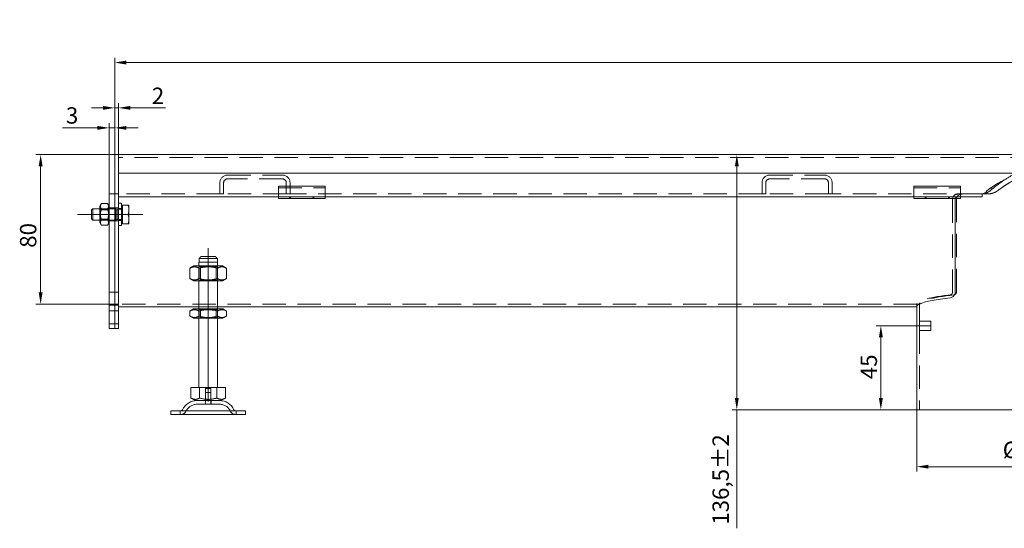
# Model space of a CAD drawing. Extents: x 571 to 38039, y -11097 to 12501.
# Drawn here: x 24437 to 24964, y -8538 to -8266 of the extents above; entities that cross this region are included whole.
import ezdxf

# ---------------------------------------------------------------- set-up
doc = ezdxf.new("R2010")
doc.units = 0
doc.header["$LTSCALE"] = 25
for name, pattern in [('AUSGEZOGEN', [0]), ('GESTRICHELT', [0.75, 0.5, -0.25]), ('STRICHPUNKT', [1, 0.5, -0.25, 0, -0.25])]:
    doc.linetypes.add(name, pattern=pattern)
doc.layers.get('Defpoints').update_dxf_attribs({"linetype": 'CONTINUOUS'})
for name, color, linetype, lineweight in [('ACO_DIMENSION', 3, 'AUSGEZOGEN', 9), ('ACO_HIDDEN', 81, 'GESTRICHELT', 9), ('ACO_MITTE', 1, 'STRICHPUNKT', 9), ('ACO_VISIBLE ( NOTE )', 7, 'CONTINUOUS', 15)]:
    doc.layers.add(name, color=color, linetype=linetype, lineweight=lineweight)
doc.styles.add('Text poznámky (ISO)', font='tahoma.ttf')
doc.dimstyles.new('Výchozí (ISO)', dxfattribs={"dimscale": 2.5, "dimtxt": 3.5, "dimasz": 2.5, "dimexe": 1, "dimexo": 0, "dimgap": 0.762, "dimtad": 1, "dimrnd": 1e-08, "dimtxsty": 'Text poznámky (ISO)', "dimcen": 0.09, "dimdle": 10, "dimclrd": 256, "dimclre": 256, "dimclrt": 256, "dimazin": 2, "dimtfac": 1.001486, "dimtmove": 0, "dimatfit": 3, "dimfxl": 1, "dimtolj": 1, "dimlwd": -1, "dimlwe": -1, "dimarcsym": 0})

# ---------------------------------------------------------------- blocks, each defined once
blk = doc.blocks.new('*D677')
at = {"layer": 'ACO_DIMENSION', "transparency": 16777216}
for p, q in [((24485.23, -8338.51), (24485.23, -8321.7)), ((24488.23, -8338.51), (24488.23, -8321.7)), ((24478.98, -8324.2), (24460.19, -8324.2)), ((24488.23, -8324.2), (24485.23, -8324.2)), ((24494.48, -8324.2), (24500.73, -8324.2))]:
    blk.add_line(p, q, dxfattribs=at)
for points in [[(24478.98, -8323.16), (24478.98, -8325.24), (24485.23, -8324.2)], [(24494.48, -8323.16), (24494.48, -8325.24), (24488.23, -8324.2)]]:
    blk.add_solid(points, dxfattribs=at)
at = {"layer": 'Defpoints', "color": 0, "transparency": 16777216}
for p in [(24485.23, -8324.2), (24485.23, -8338.51), (24488.23, -8338.51)]:
    blk.add_point(p, dxfattribs=at)
at = {"layer": 'ACO_DIMENSION', "transparency": 16777216, "insert": (24462.09, -8313.18), "char_height": 8.75, "attachment_point": 1, "style": 'Text poznámky (ISO)'}
blk.add_mtext('\\A1;3', dxfattribs=at)
blk = doc.blocks.new('*D678')
at = {"layer": 'ACO_DIMENSION', "transparency": 16777216}
for p, q in [((24488.23, -8338.51), (24488.23, -8311.01)), ((24490.23, -8338.51), (24490.23, -8311.01)), ((24481.98, -8313.51), (24475.73, -8313.51)), ((24488.23, -8313.51), (24490.23, -8313.51)), ((24496.48, -8313.51), (24515.36, -8313.51))]:
    blk.add_line(p, q, dxfattribs=at)
for points in [[(24481.98, -8312.47), (24481.98, -8314.55), (24488.23, -8313.51)], [(24496.48, -8312.47), (24496.48, -8314.55), (24490.23, -8313.51)]]:
    blk.add_solid(points, dxfattribs=at)
at = {"layer": 'Defpoints', "color": 0, "transparency": 16777216}
for p in [(24488.23, -8313.51), (24488.23, -8338.51), (24490.23, -8338.51)]:
    blk.add_point(p, dxfattribs=at)
at = {"layer": 'ACO_DIMENSION', "transparency": 16777216, "insert": (24508.05, -8302.67), "char_height": 8.75, "attachment_point": 1, "style": 'Text poznámky (ISO)'}
blk.add_mtext('\\A1;2', dxfattribs=at)
blk = doc.blocks.new('*D679')
at = {"layer": 'ACO_DIMENSION', "transparency": 16777216}
for p, q in [((24488.23, -8338.51), (24488.23, -8286.76)), ((24494.48, -8289.26), (25481.98, -8289.26)), ((25488.23, -8338.51), (25488.23, -8286.76))]:
    blk.add_line(p, q, dxfattribs=at)
for points in [[(24494.48, -8288.22), (24494.48, -8290.3), (24488.23, -8289.26)], [(25481.98, -8288.22), (25481.98, -8290.3), (25488.23, -8289.26)]]:
    blk.add_solid(points, dxfattribs=at)
at = {"layer": 'Defpoints', "color": 0, "transparency": 16777216}
for p in [(25488.23, -8289.26), (24488.23, -8338.51), (25488.23, -8338.51)]:
    blk.add_point(p, dxfattribs=at)
at = {"layer": 'ACO_DIMENSION', "transparency": 16777216, "insert": (24969.03, -8266.33), "char_height": 8.75, "attachment_point": 1, "style": 'Text poznámky (ISO)'}
blk.add_mtext('\\A1;1000{\\H8.763000;\\S+1^ -0;}', dxfattribs=at)
blk = doc.blocks.new('*D680')
at = {"layer": 'ACO_DIMENSION', "transparency": 16777216}
for p, q in [((24821, -8344.76), (24821, -8468.78)), ((24917.23, -8475.03), (24818.5, -8475.03)), ((24821, -8475.03), (24821, -8538.41))]:
    blk.add_line(p, q, dxfattribs=at)
for points in [[(24819.96, -8344.76), (24822.04, -8344.76), (24821, -8338.51)], [(24819.96, -8468.78), (24822.04, -8468.78), (24821, -8475.03)]]:
    blk.add_solid(points, dxfattribs=at)
at = {"layer": 'Defpoints', "color": 0, "transparency": 16777216}
for p in [(24821, -8338.51), (25486.23, -8338.51), (24917.23, -8475.03)]:
    blk.add_point(p, dxfattribs=at)
at = {"layer": 'ACO_DIMENSION', "transparency": 16777216, "insert": (24807.98, -8536.51), "char_height": 8.75, "attachment_point": 1, "rotation": 90, "style": 'Text poznámky (ISO)'}
blk.add_mtext('\\A1;136,5{\\H8.763000;±2}', dxfattribs=at)
blk = doc.blocks.new('*D681')
at = {"layer": 'ACO_DIMENSION', "transparency": 16777216}
for p, q in [((24917.23, -8475.03), (24917.23, -8507.95)), ((25059.23, -8475.03), (25059.23, -8507.95)), ((24923.48, -8505.45), (25052.98, -8505.45))]:
    blk.add_line(p, q, dxfattribs=at)
for points in [[(24923.48, -8504.4), (24923.48, -8506.49), (24917.23, -8505.45)], [(25052.98, -8504.4), (25052.98, -8506.49), (25059.23, -8505.45)]]:
    blk.add_solid(points, dxfattribs=at)
at = {"layer": 'Defpoints', "color": 0, "transparency": 16777216}
for p in [(24917.23, -8475.03), (25059.23, -8475.03), (25059.23, -8505.45)]:
    blk.add_point(p, dxfattribs=at)
at = {"layer": 'ACO_DIMENSION', "transparency": 16777216, "insert": (24963.25, -8492.08), "char_height": 8.75, "attachment_point": 1, "style": 'Text poznámky (ISO)'}
blk.add_mtext('\\A1;{Ø}142{x1,5}', dxfattribs=at)
blk = doc.blocks.new('*D682')
at = {"layer": 'ACO_DIMENSION', "transparency": 16777216}
for p, q in [((24490.23, -8338.51), (24446.08, -8338.51)), ((24448.58, -8412.25), (24448.58, -8344.76)), ((24490.23, -8418.5), (24446.08, -8418.5))]:
    blk.add_line(p, q, dxfattribs=at)
for points in [[(24447.53, -8344.76), (24449.62, -8344.76), (24448.58, -8338.51)], [(24447.53, -8412.25), (24449.62, -8412.25), (24448.58, -8418.5)]]:
    blk.add_solid(points, dxfattribs=at)
at = {"layer": 'Defpoints', "color": 0, "transparency": 16777216}
for p in [(24448.58, -8338.51), (24490.23, -8338.51), (24490.23, -8418.5)]:
    blk.add_point(p, dxfattribs=at)
at = {"layer": 'ACO_DIMENSION', "transparency": 16777216, "insert": (24437.52, -8388.35), "char_height": 8.75, "attachment_point": 1, "rotation": 90, "style": 'Text poznámky (ISO)'}
blk.add_mtext('\\A1;80', dxfattribs=at)
blk = doc.blocks.new('*D690')
at = {"layer": 'ACO_DIMENSION', "transparency": 16777216}
for p, q in [((24924.73, -8430.03), (24895.56, -8430.03)), ((24898.06, -8436.28), (24898.06, -8468.78)), ((24917.23, -8475.03), (24895.56, -8475.03))]:
    blk.add_line(p, q, dxfattribs=at)
for points in [[(24897.02, -8436.28), (24899.11, -8436.28), (24898.06, -8430.03)], [(24897.02, -8468.78), (24899.11, -8468.78), (24898.06, -8475.03)]]:
    blk.add_solid(points, dxfattribs=at)
at = {"layer": 'Defpoints', "color": 0, "transparency": 16777216}
for p in [(24924.73, -8430.03), (24898.06, -8475.03), (24917.23, -8475.03)]:
    blk.add_point(p, dxfattribs=at)
at = {"layer": 'ACO_DIMENSION', "transparency": 16777216, "insert": (24887.23, -8458.66), "char_height": 8.75, "attachment_point": 1, "rotation": 90, "style": 'Text poznámky (ISO)'}
blk.add_mtext('\\A1;45', dxfattribs=at)

msp = doc.modelspace()

# ---------------------------------------------------------------- linework, layer by layer
at = {"layer": 'ACO_HIDDEN'}
for p, q in [((25486.229, -8340.008), (24490.229, -8340.008)), ((24544.479, -8359.508), (24544.479, -8353.508)), ((24546.479, -8353.508), (24546.479, -8359.508)), ((24548.479, -8349.508), (24577.979, -8349.508)), ((24577.979, -8351.508), (24548.479, -8351.508)), ((24579.979, -8359.508), (24579.979, -8353.508)), ((24581.979, -8353.508), (24581.979, -8359.508)), ((24834.479, -8359.508), (24834.479, -8353.508)), ((24836.479, -8353.508), (24836.479, -8359.508)), ((24838.479, -8349.508), (24867.979, -8349.508)), ((24867.979, -8351.508), (24838.479, -8351.508)), ((24869.979, -8359.508), (24869.979, -8353.508)), ((24871.979, -8353.508), (24871.979, -8359.508)), ((24575.729, -8356.312), (24600.729, -8356.312)), ((24915.729, -8356.312), (24940.729, -8356.312)), ((24485.229, -8359.508), (24488.229, -8359.508)), ((24490.229, -8359.508), (24488.229, -8359.508)), ((24544.479, -8359.508), (24490.229, -8359.508)), ((24546.479, -8359.508), (24544.479, -8359.508)), ((24579.979, -8359.508), (24546.479, -8359.508)), ((24581.979, -8359.508), (24579.979, -8359.508)), ((24581.729, -8362.008), (24581.729, -8361.008)), ((24834.479, -8359.508), (24581.979, -8359.508)), ((24582.229, -8361.008), (24582.229, -8362.008)), ((24594.229, -8361.008), (24594.229, -8362.008)), ((24594.729, -8362.008), (24594.729, -8361.008)), ((24836.479, -8359.508), (24834.479, -8359.508)), ((24869.979, -8359.508), (24836.479, -8359.508)), ((24871.979, -8359.508), (24869.979, -8359.508)), ((24951.897, -8359.508), (24871.979, -8359.508)), ((24921.729, -8362.008), (24921.729, -8361.008)), ((24922.229, -8361.008), (24922.229, -8362.008)), ((24934.229, -8361.008), (24934.229, -8362.008)), ((24934.729, -8362.008), (24934.729, -8361.008)), ((24936.376, -8362.508), (24936.376, -8412.06)), ((24936.376, -8362.552), (24936.376, -8412.06)), ((24938.449, -8412.06), (24938.449, -8362.552)), ((24939.589, -8359.552), (24952.214, -8359.552)), ((24952.214, -8359.552), (24955.416, -8359.552)), ((24488.829, -8367.508), (24480.229, -8367.508)), ((24480.541, -8368.05), (24480.229, -8367.509)), ((24480.541, -8372.967), (24480.541, -8368.05)), ((24484.916, -8368.05), (24480.541, -8368.05)), ((24484.916, -8368.05), (24485.229, -8367.509)), ((24484.916, -8368.05), (24484.916, -8372.967)), ((24485.229, -8367.008), (24488.229, -8367.008)), ((24490.229, -8367.008), (24488.229, -8367.008)), ((24488.829, -8367.508), (24488.829, -8373.508)), ((24489.442, -8367.779), (24488.829, -8367.508)), ((24489.442, -8367.779), (24489.442, -8373.238)), ((24491.829, -8367.779), (24489.442, -8367.779)), ((24491.829, -8367.308), (24490.229, -8367.308)), ((24480.541, -8372.967), (24480.229, -8373.508)), ((24488.829, -8373.508), (24480.229, -8373.508)), ((24484.916, -8372.967), (24480.541, -8372.967)), ((24484.916, -8372.967), (24485.229, -8373.508)), ((24485.229, -8374.008), (24488.229, -8374.008)), ((24490.229, -8374.008), (24488.229, -8374.008)), ((24489.442, -8373.238), (24488.829, -8373.508)), ((24491.829, -8373.238), (24489.442, -8373.238)), ((24491.829, -8373.708), (24490.229, -8373.708)), ((24534.041, -8398.529), (24533.229, -8398.06)), ((24533.229, -8406.06), (24533.229, -8398.06)), ((24543.128, -8396.06), (24533.33, -8396.06)), ((24534.041, -8398.529), (24542.417, -8398.529)), ((24534.041, -8405.591), (24534.041, -8398.529)), ((24542.417, -8398.529), (24543.229, -8398.06)), ((24542.417, -8405.591), (24542.417, -8398.529)), ((24543.229, -8406.06), (24543.229, -8398.06)), ((24534.041, -8405.591), (24533.229, -8406.06)), ((24542.417, -8405.591), (24534.041, -8405.591)), ((24542.417, -8405.591), (24543.229, -8406.06)), ((24488.229, -8412.008), (24485.229, -8412.008)), ((24488.229, -8412.008), (24490.229, -8412.008)), ((24485.229, -8418.5), (24488.229, -8418.5)), ((24488.229, -8419.008), (24485.229, -8419.008)), ((24485.229, -8422.008), (24488.229, -8422.008)), ((24490.229, -8418.5), (24488.229, -8418.5)), ((24488.229, -8419.008), (24490.229, -8419.008)), ((24490.229, -8422.008), (24488.229, -8422.008)), ((24917.229, -8418.5), (24490.229, -8418.5)), ((24543.229, -8420), (24533.229, -8420)), ((24533.229, -8426.06), (24533.229, -8421.06)), ((24534.041, -8421.529), (24533.229, -8421.06)), ((24534.041, -8421.529), (24542.417, -8421.529)), ((24534.041, -8425.591), (24534.041, -8421.529)), ((24542.417, -8421.529), (24543.229, -8421.06)), ((24542.417, -8425.591), (24542.417, -8421.529)), ((24543.229, -8426.06), (24543.229, -8421.06)), ((24917.229, -8418.5), (24917.229, -8420)), ((24917.229, -8418.5), (24918.729, -8418.5)), ((24917.229, -8418.5), (24917.229, -8420)), ((24918.729, -8418.5), (24918.729, -8427.527)), ((24534.041, -8425.591), (24533.229, -8426.06)), ((24542.417, -8425.591), (24534.041, -8425.591)), ((24542.417, -8425.591), (24543.229, -8426.06)), ((24918.729, -8427.527), (24918.729, -8432.527)), ((24918.729, -8427.527), (24924.729, -8427.527)), ((24924.729, -8427.527), (24924.729, -8432.527)), ((24485.229, -8429.008), (24488.229, -8429.008)), ((24490.229, -8429.008), (24488.229, -8429.008)), ((24918.729, -8432.527), (24918.729, -8475.027)), ((24918.729, -8432.527), (24924.729, -8432.527)), ((24536.829, -8463.56), (24539.629, -8463.56)), ((24536.829, -8470.06), (24536.829, -8463.56)), ((24539.629, -8470.06), (24539.629, -8463.56)), ((24536.829, -8465.76), (24539.629, -8465.76)), ((24536.829, -8472.06), (24536.829, -8465.76)), ((24539.629, -8472.06), (24539.629, -8465.76)), ((24544.276, -8472.06), (24532.182, -8472.06)), ((24536.729, -8470.06), (24536.729, -8472.06)), ((24539.729, -8470.06), (24539.729, -8472.06)), ((24523.229, -8477.56), (24523.229, -8475.56)), ((24553.229, -8477.56), (24553.229, -8475.56))]:
    msp.add_line(p, q, dxfattribs=at)
for centre, radius, start, end in [((24548.479, -8353.508), 4, 90, 180), ((24548.479, -8353.508), 2, 90, 180), ((24577.979, -8353.508), 4, 0, 90), ((24577.979, -8353.508), 2, 0, 90), ((24838.479, -8353.508), 4, 90, 180), ((24838.479, -8353.508), 2, 90, 180), ((24867.979, -8353.508), 4, 0, 90), ((24867.979, -8353.508), 2, 0, 90), ((24532.182, -8478.56), 6.5, 90, 155.09894), ((24544.276, -8478.56), 6.5, 24.90106, 90), ((24523.565, -8474.56), 3, 270, 335.09894), ((24552.893, -8474.56), 3, 204.90106, 270)]:
    msp.add_arc(centre, radius, start, end, dxfattribs=at)
for major_axis, start_param, end_param in [((-71, 0), 5.5567887, 6.280977), ((-71, 0), 5.5567887, 6.280977), ((69.5, 0), 2.3958535, 3.1393366)]:
    msp.add_ellipse((24988.229, -8418.508), major_axis=major_axis, ratio=0.1051042, start_param=start_param, end_param=end_param, dxfattribs=at)
msp.add_rational_spline([(24960.221, -8358.052), (24972.371, -8348.824), (24983.491, -8347.263)], [1, 1.01611867265, 1], degree=2, dxfattribs=at)
for points, knots in [([(24954.543, -8358.008), (24954.543, -8358.104), (24954.526, -8358.196), (24954.465, -8358.372), (24954.421, -8358.455), (24954.262, -8358.687), (24954.119, -8358.817), (24953.684, -8359.13), (24953.333, -8359.276), (24952.61, -8359.466), (24952.237, -8359.508), (24951.897, -8359.508)], [0.68767514, 0.68767514, 0.68767514, 0.68767514, 0.71626312, 0.71626312, 0.7448511, 0.7448511, 0.80202706, 0.80202706, 0.92087328, 0.92087328, 1.03971949, 1.03971949, 1.03971949, 1.03971949]), ([(24954.543, -8358.008), (24954.823, -8357.792), (24955.105, -8357.578), (24956.079, -8356.855), (24956.78, -8356.36), (24957.488, -8355.883)], [2.24230626, 2.24230626, 2.24230626, 2.24230626, 2.35061423, 2.35061423, 2.61419725, 2.61419725, 2.61419725, 2.61419725]), ([(24955.416, -8359.552), (24955.462, -8359.552), (24955.508, -8359.551), (24955.611, -8359.549), (24955.669, -8359.546), (24955.87, -8359.535), (24956.014, -8359.522), (24956.674, -8359.443), (24957.219, -8359.322), (24957.799, -8359.153)], [-0.36863494, -0.36863494, -0.36863494, -0.36863494, -0.35069926, -0.35069926, -0.32831497, -0.32831497, -0.27292399, -0.27292399, -0.0754055, -0.0754055, -0.0754055, -0.0754055]), ([(24957.799, -8359.153), (24958.351, -8358.992), (24958.913, -8358.783), (24959.668, -8358.411), (24959.967, -8358.244), (24960.221, -8358.052)], [0.48446716, 0.48446716, 0.48446716, 0.48446716, 0.65002675, 0.65002675, 0.73999785, 0.73999785, 0.73999785, 0.73999785]), ([(24939.354, -8359.508), (24938.958, -8359.508), (24938.532, -8359.582), (24937.74, -8359.921), (24937.372, -8360.186), (24936.882, -8360.768), (24936.697, -8361.07), (24936.444, -8361.755), (24936.376, -8362.138), (24936.376, -8362.508)], [-0.54984155, -0.54984155, -0.54984155, -0.54984155, -0.38595352, -0.38595352, -0.22206549, -0.22206549, -0.11103274, -0.11103274, 0, 0, 0, 0]), ([(24936.901, -8360.813), (24936.772, -8361.002), (24936.658, -8361.22), (24936.444, -8361.799), (24936.376, -8362.182), (24936.376, -8362.552)], [0.93284548, 0.93284548, 0.93284548, 0.93284548, 1.00956062, 1.00956062, 1.12059337, 1.12059337, 1.12059337, 1.12059337]), ([(24939.589, -8359.552), (24939.539, -8359.552), (24939.489, -8359.553), (24939.38, -8359.558), (24939.322, -8359.562), (24939.133, -8359.58), (24939.002, -8359.599), (24938.495, -8359.702), (24938.112, -8359.84), (24937.408, -8360.247), (24937.108, -8360.508), (24936.901, -8360.813)], [-0.33575783, -0.33575783, -0.33575783, -0.33575783, -0.31871424, -0.31871424, -0.29895433, -0.29895433, -0.25495884, -0.25495884, -0.1281287, -0.1281287, 0, 0, 0, 0]), ([(24937.906, -8362.008), (24937.911, -8361.992), (24937.917, -8361.977), (24937.99, -8361.791), (24938.086, -8361.641), (24938.341, -8361.35), (24938.531, -8361.217), (24938.937, -8361.046), (24939.153, -8361.008), (24939.354, -8361.008)], [0.05055983, 0.05055983, 0.05055983, 0.05055983, 0.05565676, 0.05565676, 0.11131351, 0.11131351, 0.19425565, 0.19425565, 0.27719778, 0.27719778, 0.27719778, 0.27719778]), ([(24938.449, -8362.552), (24938.449, -8362.182), (24938.52, -8361.8), (24938.742, -8361.221), (24938.862, -8361.002), (24938.997, -8360.813)], [1.14060693, 1.14060693, 1.14060693, 1.14060693, 1.25153979, 1.25153979, 1.32922526, 1.32922526, 1.32922526, 1.32922526]), ([(24938.997, -8360.813), (24939.118, -8360.641), (24939.269, -8360.492), (24939.653, -8360.188), (24939.906, -8360.044), (24940.415, -8359.818), (24940.682, -8359.73), (24941.129, -8359.625), (24941.314, -8359.593), (24941.58, -8359.565), (24941.663, -8359.559), (24941.8, -8359.553), (24941.855, -8359.552), (24941.91, -8359.552)], [-0.40894385, -0.40894385, -0.40894385, -0.40894385, -0.3353714, -0.3353714, -0.2317036, -0.2317036, -0.12766377, -0.12766377, -0.05500758, -0.05500758, -0.02217237, -0.02217237, 0, 0, 0, 0]), ([(24936.376, -8412.06), (24936.376, -8412.162), (24936.366, -8412.266), (24936.326, -8412.467), (24936.297, -8412.565), (24936.186, -8412.841), (24936.079, -8413), (24935.837, -8413.264), (24935.678, -8413.378), (24935.393, -8413.505), (24935.27, -8413.538), (24935.151, -8413.552)], [0.53055445, 0.53055445, 0.53055445, 0.53055445, 0.56121327, 0.56121327, 0.5918721, 0.5918721, 0.65318974, 0.65318974, 0.72549398, 0.72549398, 0.7772652, 0.7772652, 0.7772652, 0.7772652]), ([(24936.376, -8412.06), (24936.376, -8412.247), (24936.341, -8412.44), (24936.213, -8412.785), (24936.121, -8412.938), (24935.889, -8413.222), (24935.722, -8413.351), (24935.416, -8413.498), (24935.281, -8413.537), (24935.151, -8413.552)], [0, 0, 0, 0, 0.05602719, 0.05602719, 0.11205438, 0.11205438, 0.18955736, 0.18955736, 0.24648929, 0.24648929, 0.24648929, 0.24648929]), ([(24937.175, -8413.552), (24937.311, -8413.537), (24937.451, -8413.498), (24937.771, -8413.35), (24937.945, -8413.22), (24938.186, -8412.935), (24938.281, -8412.783), (24938.413, -8412.44), (24938.449, -8412.247), (24938.449, -8412.06)], [-0.24915499, -0.24915499, -0.24915499, -0.24915499, -0.19106978, -0.19106978, -0.11205494, -0.11205494, -0.05602747, -0.05602747, 0, 0, 0, 0])]:
    msp.add_open_spline(points, degree=3, knots=knots, dxfattribs=at)
for points in [[(24952.214, -8359.552), (24952.214, -8359.552), (24952.214, -8359.552), (24952.214, -8359.552)], [(24917.229, -8418.492), (24917.229, -8418.497), (24917.229, -8418.5), (24917.229, -8418.5)], [(24917.229, -8418.492), (24917.229, -8418.497), (24917.229, -8418.5), (24917.229, -8418.5)], [(24918.729, -8418.5), (24918.729, -8418.5), (24918.729, -8418.497), (24918.729, -8418.492)]]:
    msp.add_open_spline(points, degree=3, dxfattribs=at)
at = {"layer": 'ACO_MITTE', "linetype": 'Continuous'}
for p, q in [((24468.329, -8370.508), (24503.329, -8370.508)), ((24538.229, -8470.56), (24538.229, -8388.56))]:
    msp.add_line(p, q, dxfattribs=at)
at = {"layer": 'ACO_VISIBLE ( NOTE )'}
for p, q in [((24485.229, -8338.508), (24488.229, -8338.508)), ((24485.229, -8341.508), (24485.229, -8338.508)), ((24485.229, -8341.508), (24485.229, -8420.266)), ((24490.229, -8338.508), (24488.229, -8338.508)), ((24488.229, -8341.508), (24488.229, -8338.508)), ((24488.229, -8338.508), (24488.229, -8341.508)), ((24488.229, -8341.508), (24488.229, -8420.266)), ((24488.229, -8420.266), (24488.229, -8341.508)), ((25486.229, -8338.508), (24490.229, -8338.508)), ((24490.229, -8341.508), (24490.229, -8338.508)), ((24490.229, -8338.508), (24490.229, -8341.508)), ((24490.229, -8348.508), (24490.229, -8341.508)), ((24490.229, -8420.266), (24490.229, -8341.508)), ((25486.229, -8348.508), (24490.229, -8348.508)), ((24575.729, -8355.312), (24575.729, -8357.215)), ((24575.729, -8355.312), (24600.729, -8355.312)), ((24575.729, -8359.69), (24575.729, -8357.215)), ((24600.729, -8355.312), (24600.729, -8357.215)), ((24600.729, -8359.69), (24600.729, -8357.215)), ((24915.729, -8355.312), (24915.729, -8357.215)), ((24915.729, -8355.312), (24940.729, -8355.312)), ((24915.729, -8359.69), (24915.729, -8357.215)), ((24940.729, -8355.312), (24940.729, -8357.215)), ((24940.729, -8359.69), (24940.729, -8357.215)), ((24957.488, -8357.004), (24957.488, -8355.883)), ((24575.729, -8361.008), (24490.229, -8361.008)), ((24575.729, -8361.008), (24575.729, -8359.69)), ((24575.729, -8362.008), (24575.729, -8361.008)), ((24600.729, -8361.008), (24575.729, -8361.008)), ((24575.729, -8362.008), (24600.729, -8362.008)), ((24600.729, -8361.008), (24600.729, -8359.69)), ((24915.729, -8361.008), (24600.729, -8361.008)), ((24600.729, -8361.008), (24600.729, -8362.008)), ((24915.729, -8361.008), (24915.729, -8359.69)), ((24915.729, -8362.008), (24915.729, -8361.008)), ((24940.729, -8361.008), (24915.729, -8361.008)), ((24915.729, -8362.008), (24940.729, -8362.008)), ((24937.82, -8412.06), (24937.82, -8362.508)), ((24940.729, -8361.008), (24940.729, -8359.69)), ((24951.897, -8361.008), (24940.729, -8361.008)), ((24940.729, -8361.008), (24940.729, -8362.008)), ((24952.214, -8359.508), (24952.214, -8361.002)), ((24475.829, -8368.122), (24476.442, -8367.508)), ((24475.829, -8372.895), (24475.829, -8368.122)), ((24476.442, -8367.508), (24476.442, -8373.508)), ((24480.229, -8367.508), (24476.442, -8367.508)), ((24480.229, -8366.108), (24481.022, -8364.735)), ((24480.229, -8366.108), (24480.229, -8374.908)), ((24484.436, -8364.735), (24481.022, -8364.735)), ((24484.436, -8367.622), (24481.022, -8367.622)), ((24485.229, -8366.108), (24484.436, -8364.735)), ((24491.829, -8364.508), (24490.229, -8364.508)), ((24491.829, -8376.508), (24491.829, -8364.508)), ((24492.329, -8366.158), (24491.829, -8366.158)), ((24492.329, -8365.508), (24495.382, -8365.508)), ((24492.329, -8370.508), (24492.329, -8365.508)), ((24495.829, -8368.008), (24495.829, -8365.508)), ((24495.829, -8373.008), (24495.829, -8368.008)), ((24475.829, -8372.895), (24476.442, -8373.508)), ((24480.229, -8373.508), (24476.442, -8373.508)), ((24480.229, -8374.908), (24481.022, -8376.282)), ((24484.436, -8373.395), (24481.022, -8373.395)), ((24485.229, -8374.908), (24484.436, -8376.282)), ((24492.329, -8374.858), (24491.829, -8374.858)), ((24492.329, -8370.508), (24495.382, -8370.508)), ((24492.329, -8375.508), (24492.329, -8370.508)), ((24495.829, -8375.508), (24495.829, -8373.008)), ((24484.436, -8376.282), (24481.022, -8376.282)), ((24491.829, -8376.508), (24490.229, -8376.508)), ((24492.329, -8375.508), (24495.382, -8375.508)), ((24543.128, -8394.06), (24533.33, -8394.06)), ((24533.33, -8394.06), (24533.33, -8396.06)), ((24534.356, -8393.06), (24542.102, -8393.06)), ((24543.128, -8396.06), (24543.128, -8394.06)), ((24530.579, -8398.06), (24528.414, -8399.31)), ((24528.414, -8404.81), (24528.414, -8399.31)), ((24545.879, -8398.06), (24530.579, -8398.06)), ((24533.229, -8396.06), (24533.33, -8396.06)), ((24533.229, -8398.06), (24533.229, -8396.06)), ((24533.321, -8404.81), (24533.321, -8399.31)), ((24543.128, -8396.06), (24543.229, -8396.06)), ((24543.136, -8404.81), (24543.136, -8399.31)), ((24543.229, -8398.06), (24543.229, -8396.06)), ((24545.879, -8398.06), (24548.044, -8399.31)), ((24548.044, -8404.81), (24548.044, -8399.31)), ((24530.579, -8406.06), (24528.414, -8404.81)), ((24530.579, -8406.06), (24545.879, -8406.06)), ((24533.229, -8421.06), (24533.229, -8406.06)), ((24543.229, -8421.06), (24543.229, -8406.06)), ((24545.879, -8406.06), (24548.044, -8404.81)), ((24485.229, -8422.387), (24485.229, -8420.266)), ((24488.229, -8422.387), (24488.229, -8420.266)), ((24488.229, -8420.266), (24488.229, -8422.387)), ((24533.229, -8420), (24490.229, -8420)), ((24490.229, -8420.266), (24490.229, -8422.387)), ((24530.429, -8421.06), (24528.414, -8422.224)), ((24528.414, -8424.897), (24528.414, -8422.224)), ((24546.029, -8421.06), (24530.429, -8421.06)), ((24533.321, -8424.897), (24533.321, -8422.224)), ((24543.136, -8424.897), (24543.136, -8422.224)), ((24917.229, -8420), (24543.229, -8420)), ((24546.029, -8421.06), (24548.044, -8422.224)), ((24548.044, -8424.897), (24548.044, -8422.224)), ((24917.229, -8420), (24917.229, -8475.027)), ((24485.229, -8422.387), (24485.229, -8430.63)), ((24488.229, -8422.387), (24488.229, -8430.63)), ((24488.229, -8430.63), (24488.229, -8422.387)), ((24490.229, -8430.63), (24490.229, -8422.387)), ((24530.429, -8426.06), (24528.414, -8424.897)), ((24530.429, -8426.06), (24546.029, -8426.06)), ((24533.229, -8463.06), (24533.229, -8426.06)), ((24543.229, -8463.06), (24543.229, -8426.06)), ((24546.029, -8426.06), (24548.044, -8424.897)), ((24485.229, -8431.508), (24485.229, -8430.63)), ((24485.229, -8431.508), (24488.229, -8431.508)), ((24488.229, -8431.508), (24488.229, -8430.63)), ((24488.229, -8430.63), (24488.229, -8431.508)), ((24490.229, -8431.508), (24488.229, -8431.508)), ((24490.229, -8430.63), (24490.229, -8431.508)), ((24528.979, -8463.06), (24528.979, -8468.725)), ((24528.979, -8463.06), (24533.604, -8463.06)), ((24533.604, -8463.06), (24533.604, -8468.725)), ((24533.604, -8463.06), (24542.854, -8463.06)), ((24542.854, -8463.06), (24547.479, -8463.06)), ((24542.854, -8463.06), (24542.854, -8468.725)), ((24547.479, -8463.06), (24547.479, -8468.725)), ((24531.291, -8470.06), (24528.979, -8468.725)), ((24545.166, -8470.06), (24547.479, -8468.725)), ((24531.291, -8470.06), (24545.166, -8470.06)), ((24917.229, -8475.027), (24988.229, -8475.027)), ((24518.229, -8475.56), (24558.229, -8475.56)), ((24518.229, -8475.56), (24518.229, -8477.56)), ((24518.229, -8477.56), (24558.229, -8477.56)), ((24558.229, -8475.56), (24558.229, -8477.56))]:
    msp.add_line(p, q, dxfattribs=at)
for centre, radius, start, end in [((24988.229, -8401.595), 55.087, 115.98509, 123.92052), ((24523.565, -8474.56), 1, 270, 335.09894), ((24532.182, -8478.56), 8.5, 90, 155.09894), ((24544.276, -8478.56), 8.5, 24.90106, 90), ((24552.893, -8474.56), 1, 204.90106, 270)]:
    msp.add_arc(centre, radius, start, end, dxfattribs=at)
msp.add_ellipse((24988.229, -8420.017), major_axis=(71, 0), ratio=0.1051042, start_param=2.4122381, end_param=3.1371759, dxfattribs=at)
for points, weights in [([(24970.182, -8348.508), (24963.495, -8351.953), (24956.28, -8358.052)], [1.00341842295, 1.00704158861, 1]), ([(24481.022, -8364.735), (24480.188, -8366.178), (24481.022, -8367.622)], [1, 1.15470053838, 1]), ([(24481.022, -8367.622), (24480.188, -8370.508), (24481.022, -8373.395)], [1, 1.15470053838, 1]), ([(24484.436, -8367.622), (24485.269, -8366.178), (24484.436, -8364.735)], [1, 1.15470053838, 1]), ([(24484.436, -8373.395), (24485.269, -8370.508), (24484.436, -8367.622)], [1, 1.15470053838, 1]), ([(24495.829, -8368.008), (24495.829, -8366.848), (24495.382, -8365.508)], [1, 1.0379548493, 1]), ([(24495.382, -8365.508), (24495.829, -8365.508), (24495.829, -8365.508)], [1, 1.0379548493, 1]), ([(24495.382, -8370.508), (24495.829, -8369.169), (24495.829, -8368.008)], [1, 1.0379548493, 1]), ([(24481.022, -8373.395), (24480.188, -8374.839), (24481.022, -8376.282)], [1, 1.15470053838, 1]), ([(24484.436, -8376.282), (24485.269, -8374.839), (24484.436, -8373.395)], [1, 1.15470053838, 1]), ([(24495.829, -8373.008), (24495.829, -8371.848), (24495.382, -8370.508)], [1, 1.0379548493, 1]), ([(24495.382, -8375.508), (24495.829, -8374.169), (24495.829, -8373.008)], [1, 1.0379548493, 1]), ([(24495.829, -8375.508), (24495.829, -8375.508), (24495.382, -8375.508)], [1, 1.0379548493, 1]), ([(24534.356, -8393.06), (24533.9, -8393.502), (24533.33, -8394.06)], [1, 1.01641431551, 1.01967201941]), ([(24543.128, -8394.06), (24542.558, -8393.502), (24542.102, -8393.06)], [1.01967201941, 1.01641431551, 1]), ([(24533.321, -8399.31), (24530.867, -8397.893), (24528.414, -8399.31)], [1, 1.15470053838, 1]), ([(24543.136, -8399.31), (24538.229, -8397.893), (24533.321, -8399.31)], [1, 1.15470053838, 1]), ([(24548.044, -8399.31), (24545.59, -8397.893), (24543.136, -8399.31)], [1, 1.15470053838, 1]), ([(24528.414, -8404.81), (24530.867, -8406.227), (24533.321, -8404.81)], [1, 1.15470053838, 1]), ([(24533.321, -8404.81), (24538.229, -8406.227), (24543.136, -8404.81)], [1, 1.15470053838, 1]), ([(24543.136, -8404.81), (24545.59, -8406.227), (24548.044, -8404.81)], [1, 1.15470053838, 1]), ([(24533.321, -8422.224), (24530.867, -8420.807), (24528.414, -8422.224)], [1, 1.15470053838, 1]), ([(24543.136, -8422.224), (24538.229, -8420.807), (24533.321, -8422.224)], [1, 1.15470053838, 1]), ([(24548.044, -8422.224), (24545.59, -8420.807), (24543.136, -8422.224)], [1, 1.15470053838, 1]), ([(24528.414, -8424.897), (24530.867, -8426.314), (24533.321, -8424.897)], [1, 1.15470053838, 1]), ([(24533.321, -8424.897), (24538.229, -8426.314), (24543.136, -8424.897)], [1, 1.15470053838, 1]), ([(24543.136, -8424.897), (24545.59, -8426.314), (24548.044, -8424.897)], [1, 1.15470053838, 1]), ([(24528.979, -8468.725), (24531.291, -8470.06), (24533.604, -8468.725)], [1.16127596677, 1.34092598403, 1.16127596677]), ([(24533.604, -8468.725), (24538.229, -8470.06), (24542.854, -8468.725)], [1.16127596677, 1.34092598403, 1.16127596677]), ([(24542.854, -8468.725), (24545.166, -8470.06), (24547.479, -8468.725)], [1.16127596677, 1.34092598403, 1.16127596677])]:
    msp.add_rational_spline(points, weights, degree=2, dxfattribs=at)
for points, knots in [([(24952.214, -8359.508), (24952.711, -8359.508), (24953.215, -8359.424), (24954.375, -8359.1), (24955.057, -8358.794), (24955.723, -8358.398)], [0, 0, 0, 0, 0.1488941, 0.1488941, 0.36255356, 0.36255356, 0.36255356, 0.36255356]), ([(24955.722, -8358.442), (24955.337, -8358.671), (24954.942, -8358.872), (24954.11, -8359.218), (24953.669, -8359.357), (24953.088, -8359.474), (24952.943, -8359.498), (24952.68, -8359.53), (24952.561, -8359.54), (24952.366, -8359.55), (24952.29, -8359.552), (24952.214, -8359.552)], [-0.40140813, -0.40140813, -0.40140813, -0.40140813, -0.26539975, -0.26539975, -0.11670149, -0.11670149, -0.06725548, -0.06725548, -0.02652672, -0.02652672, -0.00008212, -0.00008212, -0.00008212, -0.00008212]), ([(24956.28, -8358.052), (24956.278, -8358.053), (24956.277, -8358.055), (24956.106, -8358.199), (24955.914, -8358.328), (24955.722, -8358.442)], [0.854886867, 0.854886867, 0.854886867, 0.854886867, 0.855559985, 0.855559985, 0.921055995, 0.921055995, 0.921055995, 0.921055995]), ([(24955.723, -8358.398), (24955.731, -8358.394), (24955.739, -8358.389), (24955.845, -8358.325), (24955.941, -8358.263), (24956.118, -8358.139), (24956.202, -8358.075), (24956.281, -8358.008)], [0, 0, 0, 0, 0.002886201, 0.002886201, 0.037060168, 0.037060168, 0.067800411, 0.067800411, 0.067800411, 0.067800411]), ([(24935.291, -8415.044), (24935.531, -8415.015), (24935.782, -8414.949), (24936.365, -8414.693), (24936.691, -8414.466), (24937.195, -8413.94), (24937.418, -8413.624), (24937.653, -8413.074), (24937.715, -8412.878), (24937.799, -8412.474), (24937.82, -8412.266), (24937.82, -8412.06)], [0.56509489, 0.56509489, 0.56509489, 0.56509489, 0.66968709, 0.66968709, 0.81540583, 0.81540583, 0.93898197, 0.93898197, 1.00077004, 1.00077004, 1.06255812, 1.06255812, 1.06255812, 1.06255812])]:
    msp.add_open_spline(points, degree=3, knots=knots, dxfattribs=at)
for points in [[(24956.281, -8358.008), (24956.68, -8357.671), (24957.082, -8357.336), (24957.488, -8357.004)], [(24937.82, -8362.508), (24937.82, -8362.34), (24937.85, -8362.167), (24937.906, -8362.008)], [(24951.897, -8361.008), (24952.001, -8361.008), (24952.107, -8361.006), (24952.214, -8361.002)], [(24917.229, -8420), (24917.229, -8420), (24917.229, -8419.995), (24917.229, -8419.984)]]:
    msp.add_open_spline(points, degree=3, dxfattribs=at)

# ---------------------------------------------------------------- dimensions: what is measured, and where the dimension line sits
at = {"layer": 'ACO_DIMENSION', "color": 3}
for base, p1, p2, angle, override, picture, middle in [((25488.229, -8289.257), (24488.229, -8338.508), (25488.229, -8338.508), 180, {"dimgap": 0.762, "dimdec": 2, "dimtol": 1, "dimlim": 0, "dimtp": 1, "dimtm": 1e-09, "dimtdec": 2, "dimtofl": 0, "dimatfit": 1}, '*D679', (24988.229, -8289.257)), ((24488.229, -8313.508), (24490.229, -8338.508), (24488.229, -8338.508), 180, {"dimdec": 2, "dimtp": 0, "dimtm": 0, "dimtdec": 2, "dimtofl": 1, "dimatfit": 1}, '*D678', (24510.755, -8313.508)), ((24485.229, -8324.201), (24488.229, -8338.508), (24485.229, -8338.508), 180, {"dimdec": 2, "dimtp": 0, "dimtm": 0, "dimtdec": 2, "dimtofl": 1, "dimatfit": 1}, '*D677', (24464.752, -8324.201)), ((24448.576, -8338.508), (24490.229, -8418.5), (24490.229, -8338.508), 90, {"dimdec": 0, "dimtp": 0, "dimtm": 0, "dimtdec": 2, "dimtofl": 0, "dimatfit": 1}, '*D682', (24448.576, -8382.238)), ((24821, -8338.508), (24917.229, -8475.027), (25486.229, -8338.508), 90, {"dimgap": 0.762, "dimdec": 1, "dimse2": 1, "dimtol": 1, "dimlim": 0, "dimtp": 2, "dimtm": 2, "dimtdec": 2, "dimtofl": 0, "dimatfit": 2}, '*D680', (24821, -8514.803)), ((24898.064, -8475.027), (24924.729, -8430.027), (24917.229, -8475.027), 90, {"dimdec": 2, "dimtp": 0, "dimtm": 0, "dimtdec": 2, "dimtofl": 0, "dimatfit": 1}, '*D690', (24898.064, -8452.527))]:
    dim = msp.add_linear_dim(base=base, p1=p1, p2=p2, angle=angle, dimstyle='Výchozí (ISO)', override=override, dxfattribs=at)
    dim.commit()
    dim.dimension.update_dxf_attribs({"geometry": picture, "text_midpoint": middle, "dimtype": 160})
dim = msp.add_linear_dim(base=(25059.229, -8505.445), p1=(24917.229, -8475.027), p2=(25059.229, -8475.027), angle=180, text='{Ø}<>{x1,5}', dimstyle='Výchozí (ISO)', override={"dimdec": 2, "dimtp": 0, "dimtm": 0, "dimtdec": 2, "dimtofl": 0, "dimatfit": 1}, dxfattribs=at)
dim.commit()
dim.dimension.update_dxf_attribs({"geometry": '*D681', "text_midpoint": (24988.229, -8505.445), "dimtype": 160})

doc.saveas('drawing.dxf')
